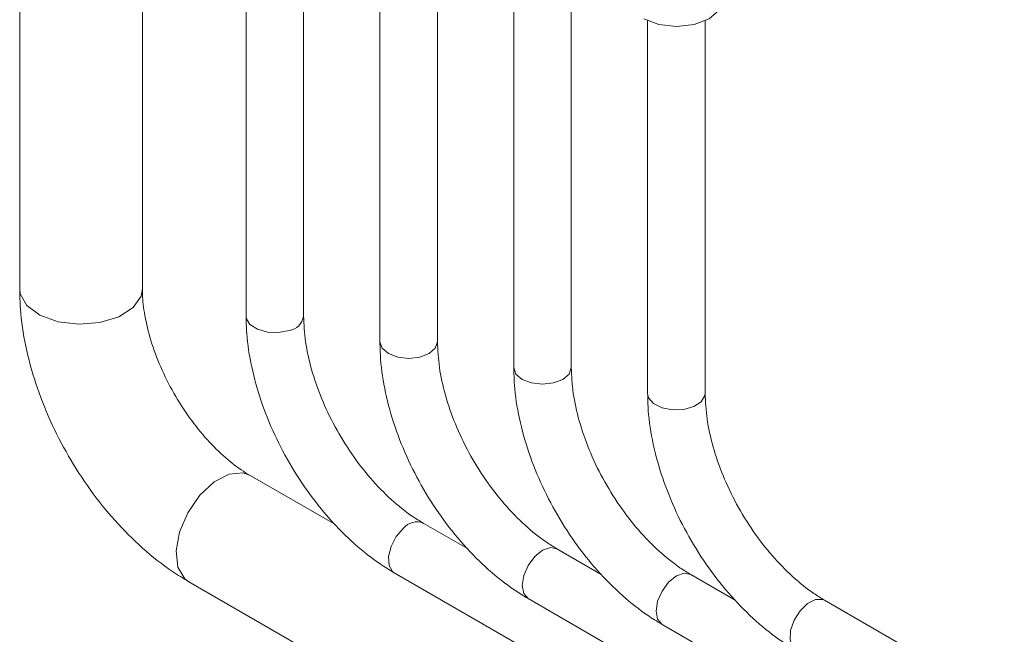
# Model space of a CAD drawing. Units: inches. Extents: x 0.3 to 16.7, y 0.2 to 10.8.
# Drawn here: x 12.9 to 13.6, y 1.9 to 2.3 of the extents above; entities that cross this region are included whole.
import ezdxf

# ---------------------------------------------------------------- set-up
doc = ezdxf.new("R2010")
doc.units = ezdxf.units.IN
doc.header["$MEASUREMENT"] = 0

msp = doc.modelspace()

# ---------------------------------------------------------------- linework, layer by layer
at = {"color": 7, "linetype": 'Continuous', "lineweight": 15}
for p, q in [((13.090823, 2.08803), (13.090823, 2.488135)), ((13.052823, 2.471505), (13.052823, 2.08803)), ((13.141211, 2.38523), (13.141211, 2.071027)), ((13.179211, 2.071027), (13.179211, 2.38523)), ((12.903325, 2.335923), (12.903325, 2.106045)), ((12.984325, 2.106045), (12.984325, 2.335923)), ((13.229599, 2.334205), (13.229599, 2.054024)), ((13.267599, 2.054024), (13.267599, 2.334205)), ((13.317988, 2.283179), (13.317988, 2.037021)), ((13.355988, 2.037021), (13.355988, 2.283179)), ((13.111388, 1.950536), (13.055471, 1.982816)), ((13.198957, 1.934508), (13.16971, 1.951392)), ((13.287345, 1.917505), (13.258099, 1.934389)), ((13.150712, 1.918482), (13.443224, 1.749618)), ((13.014974, 1.912666), (13.37442, 1.705162)), ((13.375734, 1.900502), (13.346487, 1.917386)), ((13.2391, 1.901479), (13.474802, 1.765411)), ((13.553527, 1.831886), (13.434875, 1.900383)), ((13.327488, 1.884476), (13.502951, 1.783183))]:
    msp.add_line(p, q, dxfattribs=at)
at = {"color": 7, "linetype": 'Continuous', "lineweight": 15, "flags": 128}
msp.add_lwpolyline([(13.315421, 2.284503), (13.325316, 2.280686), (13.336988, 2.279346), (13.34866, 2.280686), (13.358554, 2.284503), (13.365166, 2.290215), (13.367488, 2.296953)], dxfattribs=at)
at = {"color": 8, "linetype": 'Continuous', "lineweight": 15, "flags": 128}
for points in [[(12.903325, 2.106045), (12.90372, 2.102791), (12.908066, 2.095069), (12.916726, 2.08867), (12.928654, 2.084367), (12.942412, 2.082679), (12.956341, 2.083809)], [(12.956341, 2.083809), (12.96876, 2.087621), (12.978171, 2.093656), (12.98344, 2.101184), (12.984325, 2.106045)], [(13.052823, 2.08803), (13.052985, 2.086598), (13.055368, 2.082545), (13.060256, 2.079328), (13.066905, 2.077435), (13.074303, 2.077155), (13.081323, 2.078531)], [(13.141211, 2.071027), (13.142657, 2.066829), (13.146776, 2.063271), (13.15294, 2.060893), (13.160211, 2.060058), (13.167482, 2.060893), (13.173646, 2.063271)], [(13.173646, 2.063271), (13.177765, 2.066829), (13.179211, 2.071027)], [(13.229599, 2.054024), (13.231046, 2.049826), (13.235164, 2.046268), (13.241328, 2.04389), (13.248599, 2.043055), (13.25587, 2.04389), (13.262034, 2.046268)], [(13.262034, 2.046268), (13.266153, 2.049826), (13.267599, 2.054024)], [(13.317988, 2.037021), (13.318635, 2.034182), (13.321914, 2.030344), (13.327488, 2.027522), (13.334508, 2.026146), (13.341905, 2.026426), (13.348554, 2.028319), (13.353442, 2.031537)], [(13.353442, 2.031537), (13.355825, 2.035589), (13.355988, 2.037021)], [(13.022221, 1.969701), (13.031732, 1.97855), (13.041665, 1.983682), (13.05082, 1.98448), (13.055471, 1.982816)], [(13.014974, 1.912666), (13.012351, 1.914636), (13.007836, 1.922263), (13.006624, 1.932962), (13.008861, 1.945445), (13.014278, 1.958204), (13.022221, 1.969701)], [(13.150712, 1.918482), (13.149552, 1.919339), (13.147234, 1.92343), (13.146891, 1.929272), (13.148576, 1.935977), (13.152032, 1.942523), (13.156734, 1.947915)], [(13.2391, 1.901479), (13.239099, 1.901479), (13.236187, 1.904831), (13.235164, 1.910178), (13.236187, 1.916705), (13.239099, 1.92342), (13.243458, 1.929299), (13.248599, 1.933448)], [(13.248599, 1.933448), (13.253741, 1.935235), (13.258099, 1.934389)], [(13.336988, 1.916445), (13.342129, 1.918232), (13.346487, 1.917386)], [(13.327488, 1.884476), (13.327488, 1.884476), (13.324575, 1.887828), (13.323553, 1.893175), (13.324575, 1.899702), (13.327488, 1.906417), (13.331846, 1.912296), (13.336988, 1.916445)], [(13.415877, 1.867473), (13.413741, 1.869454), (13.412056, 1.874213), (13.412399, 1.880451), (13.414717, 1.887219), (13.418659, 1.893486), (13.423622, 1.898297), (13.428853, 1.900921)], [(13.428853, 1.900921), (13.433555, 1.900957), (13.434875, 1.900383)]]:
    msp.add_lwpolyline(points, dxfattribs=at)
at = {"color": 8, "linetype": 'Continuous', "lineweight": 15}
for centre, radius, start, end in [((13.079562, 2.089791), 0.011397, 278.885735, 351.108056), ((13.165605, 1.940759), 0.011398, 68.888693, 141.108204)]:
    msp.add_arc(centre, radius, start, end, dxfattribs=at)
at = {"color": 7, "linetype": 'Continuous', "lineweight": 15}
for points, knots in [([(12.903325, 2.106045), (12.903432, 2.101641), (12.903729, 2.089294), (12.906869, 2.068373), (12.913494, 2.043603), (12.923037, 2.019107), (12.935166, 1.995436), (12.949614, 1.973099), (12.966093, 1.952564), (12.984349, 1.934354), (13.00088, 1.921245), (13.011362, 1.914865), (13.014974, 1.912666)], [0, 0, 0, 0, 0.0611842, 0.1715232, 0.2815078, 0.3910477, 0.5002457, 0.6094632, 0.7190805, 0.8295178, 0.9412568, 1, 1, 1, 1]), ([(13.055471, 1.982816), (13.05352, 1.984005), (13.047828, 1.987474), (13.037617, 1.995591), (13.025477, 2.007884), (13.013905, 2.02264), (13.003604, 2.039166), (12.995148, 2.056644), (12.988958, 2.074128), (12.985341, 2.090247), (12.98437, 2.10057), (12.984331, 2.105335), (12.984325, 2.106045)], [0, 0, 0, 0, 0.0587944, 0.1715305, 0.2863849, 0.4033128, 0.5215562, 0.6402282, 0.75822, 0.8745724, 0.9813179, 1, 1, 1, 1]), ([(13.052823, 2.08803), (13.052916, 2.084233), (13.053183, 2.073363), (13.056074, 2.054577), (13.062312, 2.031987), (13.071343, 2.009551), (13.08283, 1.987901), (13.096467, 1.967615), (13.111901, 1.949236), (13.128464, 1.933603), (13.141649, 1.923872), (13.14906, 1.919464), (13.150712, 1.918482)], [0, 0, 0, 0, 0.0614694, 0.176005, 0.2902206, 0.4040771, 0.5177111, 0.6313708, 0.7452805, 0.8597109, 0.9687281, 1, 1, 1, 1]), ([(13.16971, 1.951392), (13.167332, 1.952843), (13.160365, 1.957096), (13.148547, 1.96658), (13.134937, 1.980507), (13.12232, 1.996813), (13.111275, 2.014807), (13.102257, 2.033781), (13.095698, 2.052863), (13.09157, 2.071455), (13.091072, 2.082509), (13.090823, 2.08803)], [0, 0, 0, 0, 0.0601936, 0.17629328, 0.29327804, 0.41105593, 0.52933802, 0.64774727, 0.76578714, 0.88302745, 1, 1, 1, 1]), ([(13.141211, 2.071027), (13.141304, 2.06723), (13.141571, 2.05636), (13.144463, 2.037574), (13.1507, 2.014984), (13.159731, 1.992548), (13.171218, 1.970898), (13.184856, 1.950612), (13.20029, 1.932233), (13.216853, 1.9166), (13.230038, 1.906869), (13.237448, 1.902461), (13.2391, 1.901479)], [0, 0, 0, 0, 0.0614694, 0.176005, 0.2902206, 0.4040771, 0.5177111, 0.6313708, 0.7452805, 0.8597109, 0.9687281, 1, 1, 1, 1]), ([(13.258099, 1.934389), (13.25572, 1.93584), (13.248754, 1.940093), (13.236936, 1.949577), (13.223325, 1.963504), (13.210709, 1.97981), (13.199663, 1.997804), (13.190646, 2.016778), (13.184086, 2.03586), (13.179958, 2.054452), (13.17946, 2.065506), (13.179211, 2.071027)], [0, 0, 0, 0, 0.0601936, 0.1762933, 0.293278, 0.4110559, 0.529338, 0.6477473, 0.7657871, 0.8830275, 1, 1, 1, 1]), ([(13.229599, 2.054024), (13.229693, 2.050227), (13.22996, 2.039357), (13.232851, 2.020571), (13.239088, 1.997981), (13.248119, 1.975545), (13.259606, 1.953895), (13.273244, 1.933609), (13.288678, 1.91523), (13.305241, 1.899597), (13.318426, 1.889866), (13.325837, 1.885458), (13.327488, 1.884476)], [0, 0, 0, 0, 0.0614694, 0.176005, 0.2902206, 0.4040771, 0.5177111, 0.6313708, 0.7452805, 0.8597109, 0.9687281, 1, 1, 1, 1]), ([(13.346487, 1.917386), (13.344108, 1.918837), (13.337142, 1.92309), (13.325324, 1.932574), (13.311714, 1.946501), (13.299097, 1.962807), (13.288052, 1.980801), (13.279034, 1.999775), (13.272475, 2.018857), (13.268347, 2.03745), (13.267848, 2.048503), (13.267599, 2.054024)], [0, 0, 0, 0, 0.0601936, 0.17629328, 0.29327804, 0.41105593, 0.52933802, 0.64774727, 0.76578714, 0.88302745, 1, 1, 1, 1]), ([(13.317988, 2.037021), (13.318081, 2.033224), (13.318348, 2.022354), (13.321239, 2.003568), (13.327477, 1.980978), (13.336508, 1.958542), (13.347995, 1.936892), (13.361632, 1.916606), (13.377066, 1.898227), (13.393629, 1.882594), (13.406814, 1.872863), (13.414225, 1.868455), (13.415877, 1.867473)], [0, 0, 0, 0, 0.0614694, 0.176005, 0.2902206, 0.4040771, 0.5177111, 0.6313708, 0.7452805, 0.8597109, 0.9687281, 1, 1, 1, 1]), ([(13.434875, 1.900383), (13.432497, 1.901835), (13.42553, 1.906087), (13.413712, 1.915571), (13.400102, 1.929498), (13.387485, 1.945804), (13.37644, 1.963798), (13.367422, 1.982772), (13.360863, 2.001854), (13.356735, 2.020447), (13.356237, 2.0315), (13.355988, 2.037021)], [0, 0, 0, 0, 0.0601936, 0.1762933, 0.293278, 0.4110559, 0.529338, 0.6477473, 0.7657871, 0.8830275, 1, 1, 1, 1])]:
    msp.add_open_spline(points, degree=3, knots=knots, dxfattribs=at)

doc.saveas('drawing.dxf')
